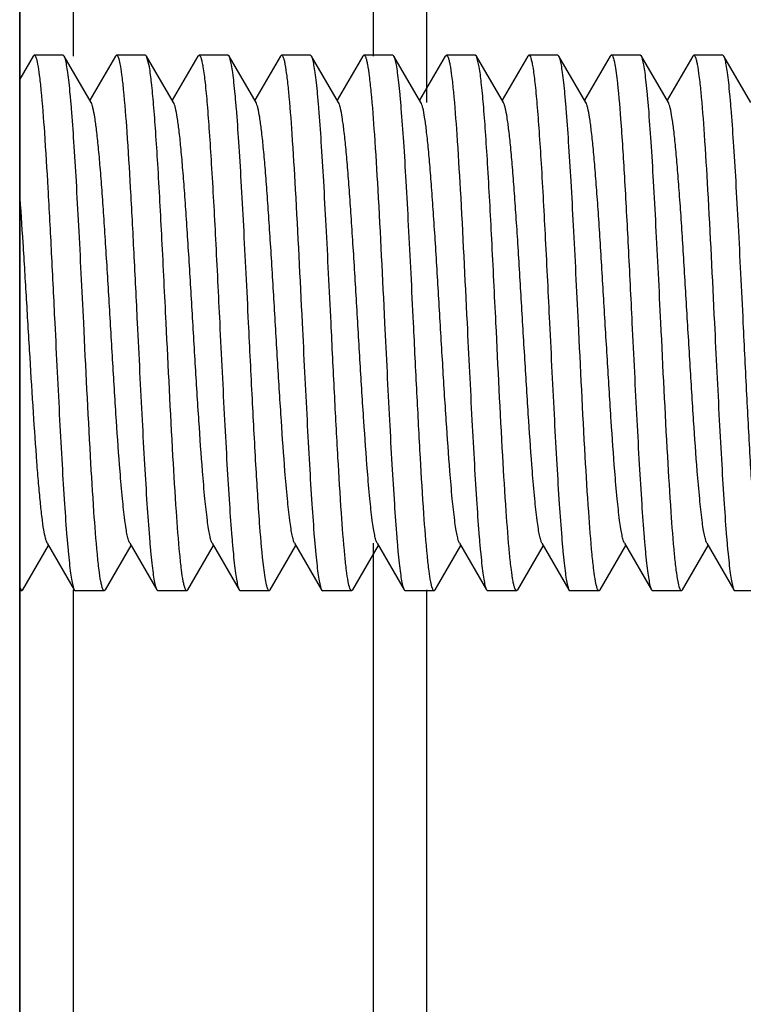
# Model space of a CAD drawing. Units: inches. Extents: x 0 to 2274, y 0 to 663.
# Drawn here: x 985 to 986, y 340 to 341 of the extents above; entities that cross this region are included whole.
import ezdxf

# ---------------------------------------------------------------- set-up
doc = ezdxf.new("R2010")
doc.units = ezdxf.units.IN
doc.header["$LTSCALE"] = 26.074074
doc.header["$MEASUREMENT"] = 0
doc.layers.get('0').update_dxf_attribs({"linetype": 'CONTINUOUS'})
doc.layers.add('02___PRT_ALL_AXES', color=7, linetype='CONTINUOUS')
doc.layers.add('06___PRT_ALL_SURFS', color=7, linetype='CONTINUOUS')

msp = doc.modelspace()

# ---------------------------------------------------------------- linework, layer by layer
at = {"color": 7, "linetype": 'Continuous'}
for p, q in [((985.21398, 254.68947), (985.21398, 342.52347)), ((985.26399, 342.52347), (985.26399, 341.02223)), ((985.54405, 342.52347), (985.54405, 341.02223)), ((985.59406, 342.52347), (985.59406, 340.97874)), ((985.22644, 341.02223), (985.21398, 341.00073)), ((985.22644, 341.02223), (985.22748, 341.02313)), ((985.25552, 341.02223), (985.25449, 341.02313)), ((985.28075, 340.97874), (985.25552, 341.02223)), ((985.30346, 341.02223), (985.27949, 340.9809)), ((985.30346, 341.02223), (985.3045, 341.02313)), ((985.33254, 341.02223), (985.3315, 341.02313)), ((985.35776, 340.97874), (985.33254, 341.02223)), ((985.33516, 341.01207), (985.33254, 341.02223)), ((985.38048, 341.02223), (985.35651, 340.9809)), ((985.38048, 341.02223), (985.38152, 341.02313)), ((985.40956, 341.02223), (985.40852, 341.02313)), ((985.43478, 340.97874), (985.40956, 341.02223)), ((985.45749, 341.02223), (985.43353, 340.9809)), ((985.45749, 341.02223), (985.45853, 341.02313)), ((985.48658, 341.02223), (985.48554, 341.02313)), ((985.5118, 340.97874), (985.48658, 341.02223)), ((985.53451, 341.02223), (985.51054, 340.9809)), ((985.53451, 341.02223), (985.53555, 341.02313)), ((985.56359, 341.02223), (985.56256, 341.02313)), ((985.58882, 340.97874), (985.56359, 341.02223)), ((985.61153, 341.02223), (985.58756, 340.9809)), ((985.61153, 341.02223), (985.61257, 341.02313)), ((985.64061, 341.02223), (985.63957, 341.02313)), ((985.66583, 340.97874), (985.64061, 341.02223)), ((985.64321, 341.01223), (985.64061, 341.02223)), ((985.68855, 341.02223), (985.66458, 340.9809)), ((985.68855, 341.02223), (985.68958, 341.02313)), ((985.71763, 341.02223), (985.71659, 341.02313)), ((985.74285, 340.97874), (985.71763, 341.02223)), ((985.76556, 341.02223), (985.7416, 340.9809)), ((985.76556, 341.02223), (985.7666, 341.02313)), ((985.79465, 341.02223), (985.79361, 341.02313)), ((985.81987, 340.97874), (985.79465, 341.02223)), ((985.84258, 341.02223), (985.81861, 340.9809)), ((985.84258, 341.02223), (985.84362, 341.02313)), ((985.87166, 341.02223), (985.87063, 341.02313)), ((985.89689, 340.97874), (985.87166, 341.02223)), ((985.23973, 340.56741), (985.26495, 340.52391)), ((985.31675, 340.56741), (985.34197, 340.52391)), ((985.39376, 340.56741), (985.41899, 340.52391)), ((985.47078, 340.56741), (985.496, 340.52391)), ((985.54405, 340.56741), (985.54405, 254.7615)), ((985.5478, 340.56741), (985.57302, 340.52391)), ((985.62482, 340.56741), (985.65004, 340.52391)), ((985.70183, 340.56741), (985.72705, 340.52391)), ((985.77885, 340.56741), (985.80407, 340.52391)), ((985.85587, 340.56741), (985.88109, 340.52391)), ((985.21702, 340.52391), (985.24098, 340.56525)), ((985.29403, 340.52391), (985.318, 340.56525)), ((985.37105, 340.52391), (985.39502, 340.56525)), ((985.44807, 340.52391), (985.47204, 340.56525)), ((985.52509, 340.52391), (985.54905, 340.56525)), ((985.6021, 340.52391), (985.62607, 340.56525)), ((985.67912, 340.52391), (985.70309, 340.56525)), ((985.75614, 340.52391), (985.7801, 340.56525)), ((985.83315, 340.52391), (985.85712, 340.56525)), ((985.21598, 340.52302), (985.21397, 340.52635)), ((985.21702, 340.52391), (985.21598, 340.52302)), ((985.26399, 340.52391), (985.26399, 254.70038)), ((985.26495, 340.52391), (985.26599, 340.52302)), ((985.29403, 340.52391), (985.29299, 340.52302)), ((985.34197, 340.52391), (985.34301, 340.52302)), ((985.37105, 340.52391), (985.37001, 340.52302)), ((985.41899, 340.52391), (985.42002, 340.52302)), ((985.44807, 340.52391), (985.44703, 340.52302)), ((985.496, 340.52391), (985.49704, 340.52302)), ((985.52509, 340.52391), (985.52405, 340.52302)), ((985.57302, 340.52391), (985.57406, 340.52302)), ((985.59406, 340.52391), (985.59406, 254.77242)), ((985.6021, 340.52391), (985.60106, 340.52302)), ((985.65004, 340.52391), (985.65108, 340.52302)), ((985.67912, 340.52391), (985.67808, 340.52302)), ((985.72705, 340.52391), (985.72809, 340.52302)), ((985.75614, 340.52391), (985.7551, 340.52302)), ((985.80407, 340.52391), (985.80511, 340.52302)), ((985.83315, 340.52391), (985.83212, 340.52302)), ((985.88109, 340.52391), (985.88213, 340.52302))]:
    msp.add_line(p, q, dxfattribs=at)
for points, knots in [([(985.22748, 341.02313), (985.2278, 341.02313), (985.22855, 341.0224), (985.22964, 341.01964), (985.23101, 341.01349), (985.23246, 341.0033), (985.23335, 340.99512), (985.23382, 340.99041)], [0, 0, 0, 0, 0.028164, 0.0802, 0.270627, 0.578612, 1, 1, 1, 1]), ([(985.27374, 340.77307), (985.27299, 340.78846), (985.2715, 340.81873), (985.26927, 340.86281), (985.26704, 340.90382), (985.26482, 340.94032), (985.26289, 340.96734), (985.2613, 340.98577), (985.26018, 340.99693), (985.25907, 341.00615), (985.25798, 341.01339), (985.2569, 341.01854), (985.25607, 341.0213), (985.25552, 341.02223)], [0, 0, 0, 0, 0.184815, 0.363475, 0.529542, 0.677474, 0.802162, 0.854438, 0.899383, 0.936638, 0.965929, 0.987038, 1, 1, 1, 1]), ([(985.3045, 341.02313), (985.30481, 341.02313), (985.30556, 341.02242), (985.30664, 341.0197), (985.30799, 341.01367), (985.30943, 341.00366), (985.31032, 340.99563), (985.31078, 340.991)], [0, 0, 0, 0, 0.028328, 0.080426, 0.270822, 0.57868, 1, 1, 1, 1]), ([(985.38152, 341.02313), (985.3819, 341.02313), (985.38278, 341.02209), (985.38349, 341.01998), (985.38442, 341.01645), (985.38491, 341.01368), (985.38517, 341.01207)], [0, 0, 0, 0, 0.096538, 0.287881, 0.588415, 1, 1, 1, 1]), ([(985.42778, 340.77307), (985.42702, 340.78846), (985.42554, 340.81873), (985.4233, 340.86281), (985.42107, 340.90381), (985.41885, 340.94031), (985.41693, 340.96733), (985.41534, 340.98576), (985.41422, 340.99692), (985.4131, 341.00615), (985.41202, 341.01339), (985.41093, 341.01854), (985.4101, 341.0213), (985.40956, 341.02223)], [0, 0, 0, 0, 0.184822, 0.363471, 0.529512, 0.677429, 0.802117, 0.854402, 0.899353, 0.93662, 0.96592, 0.987033, 1, 1, 1, 1]), ([(985.45853, 341.02313), (985.45886, 341.02313), (985.45962, 341.02237), (985.46028, 341.02068), (985.46109, 341.01794), (985.46224, 341.01226), (985.46361, 341.00257), (985.46451, 340.99413), (985.46499, 340.98925)], [0, 0, 0, 0, 0.027861, 0.079789, 0.160354, 0.270403, 0.578553, 1, 1, 1, 1]), ([(985.50479, 340.77307), (985.50404, 340.78846), (985.50255, 340.81873), (985.50032, 340.86281), (985.49809, 340.90382), (985.49587, 340.94032), (985.49395, 340.96733), (985.49235, 340.98576), (985.49124, 340.99692), (985.49012, 341.00615), (985.48904, 341.01339), (985.48795, 341.01854), (985.48712, 341.0213), (985.48658, 341.02223)], [0, 0, 0, 0, 0.184828, 0.36348, 0.529524, 0.677442, 0.80213, 0.854413, 0.899361, 0.936624, 0.965919, 0.987031, 1, 1, 1, 1]), ([(985.53555, 341.02313), (985.53588, 341.02313), (985.53665, 341.02235), (985.53731, 341.02064), (985.53812, 341.01787), (985.53928, 341.01212), (985.54066, 341.00231), (985.54157, 340.99377), (985.54205, 340.98883)], [0, 0, 0, 0, 0.027769, 0.079701, 0.160306, 0.270386, 0.578569, 1, 1, 1, 1]), ([(985.58181, 340.77307), (985.58106, 340.78846), (985.57957, 340.81873), (985.57734, 340.86281), (985.57511, 340.90382), (985.57289, 340.94031), (985.57096, 340.96733), (985.56937, 340.98576), (985.56825, 340.99692), (985.56714, 341.00614), (985.56605, 341.01338), (985.56497, 341.01854), (985.56414, 341.0213), (985.56359, 341.02223)], [0, 0, 0, 0, 0.184824, 0.363482, 0.529525, 0.677431, 0.802113, 0.854396, 0.899347, 0.936616, 0.965918, 0.987032, 1, 1, 1, 1]), ([(985.61257, 341.02313), (985.61289, 341.02313), (985.61367, 341.02236), (985.61432, 341.02065), (985.61513, 341.01789), (985.61629, 341.01215), (985.61767, 341.00237), (985.61858, 340.99384), (985.61905, 340.98891)], [0, 0, 0, 0, 0.027785, 0.079697, 0.160275, 0.270348, 0.578552, 1, 1, 1, 1]), ([(985.68958, 341.02313), (985.68996, 341.02313), (985.69084, 341.02211), (985.69154, 341.02002), (985.69246, 341.01655), (985.69295, 341.01382), (985.69322, 341.01223)], [0, 0, 0, 0, 0.096841, 0.288163, 0.588571, 1, 1, 1, 1]), ([(985.73584, 340.77307), (985.73509, 340.78846), (985.73361, 340.81873), (985.73137, 340.86282), (985.72914, 340.90383), (985.72692, 340.94033), (985.725, 340.96735), (985.7234, 340.98577), (985.72229, 340.99693), (985.72117, 341.00615), (985.72009, 341.01339), (985.719, 341.01854), (985.71817, 341.0213), (985.71763, 341.02223)], [0, 0, 0, 0, 0.184782, 0.363517, 0.529601, 0.677494, 0.802187, 0.85444, 0.899389, 0.936638, 0.965907, 0.987036, 1, 1, 1, 1]), ([(985.7666, 341.02313), (985.76684, 341.02313), (985.76742, 341.02271), (985.76835, 341.02089), (985.76942, 341.01692), (985.77061, 341.01025), (985.77132, 341.00492), (985.7717, 341.00184)], [0, 0, 0, 0, 0.032346, 0.085958, 0.276013, 0.581204, 1, 1, 1, 1]), ([(985.81286, 340.77307), (985.81211, 340.78846), (985.81062, 340.81873), (985.80839, 340.86281), (985.80616, 340.90381), (985.80394, 340.94031), (985.80202, 340.96733), (985.80042, 340.98576), (985.79931, 340.99692), (985.79819, 341.00615), (985.79711, 341.01339), (985.79602, 341.01854), (985.79519, 341.0213), (985.79465, 341.02223)], [0, 0, 0, 0, 0.184821, 0.363461, 0.529507, 0.677438, 0.80213, 0.854413, 0.899361, 0.936626, 0.965922, 0.987033, 1, 1, 1, 1]), ([(985.84362, 341.02313), (985.84394, 341.02313), (985.84472, 341.02236), (985.84537, 341.02065), (985.84619, 341.01788), (985.84734, 341.01214), (985.84873, 341.00235), (985.84963, 340.99381), (985.85011, 340.98888)], [0, 0, 0, 0, 0.02776, 0.079659, 0.160233, 0.270299, 0.578505, 1, 1, 1, 1]), ([(985.88988, 340.77307), (985.88913, 340.78846), (985.88764, 340.81873), (985.88541, 340.86281), (985.88318, 340.90382), (985.88096, 340.94032), (985.87903, 340.96733), (985.87744, 340.98576), (985.87632, 340.99692), (985.87521, 341.00615), (985.87412, 341.01339), (985.87304, 341.01854), (985.8722, 341.0213), (985.87166, 341.02223)], [0, 0, 0, 0, 0.184828, 0.363483, 0.529528, 0.677447, 0.802135, 0.854418, 0.899367, 0.936629, 0.965924, 0.987034, 1, 1, 1, 1]), ([(985.35076, 340.77307), (985.34948, 340.79914), (985.34705, 340.84867), (985.34385, 340.90818), (985.34116, 340.95011), (985.33927, 340.97538), (985.3374, 340.99554), (985.33597, 341.0072), (985.33516, 341.01207)], [0, 0, 0, 0, 0.326854, 0.620943, 0.746365, 0.853008, 0.938236, 1, 1, 1, 1]), ([(985.38517, 341.01207), (985.38599, 341.0072), (985.38741, 340.99554), (985.38929, 340.97538), (985.39118, 340.95011), (985.39387, 340.90818), (985.39706, 340.84867), (985.39949, 340.79914), (985.40077, 340.77307)], [0, 0, 0, 0, 0.061764, 0.146992, 0.253635, 0.379057, 0.673146, 1, 1, 1, 1]), ([(985.65883, 340.77307), (985.65755, 340.79919), (985.65511, 340.84878), (985.65191, 340.90838), (985.64922, 340.95035), (985.64732, 340.97561), (985.64545, 340.99575), (985.64402, 341.00738), (985.64321, 341.01223)], [0, 0, 0, 0, 0.327159, 0.621447, 0.746876, 0.853436, 0.938494, 1, 1, 1, 1]), ([(985.69322, 341.01223), (985.69403, 341.00738), (985.69546, 340.99575), (985.69734, 340.97561), (985.69923, 340.95035), (985.70192, 340.90838), (985.70513, 340.84878), (985.70756, 340.79919), (985.70884, 340.77307)], [0, 0, 0, 0, 0.061506, 0.146564, 0.253124, 0.378553, 0.672841, 1, 1, 1, 1]), ([(985.7717, 341.00184), (985.77324, 340.98913), (985.77576, 340.95839), (985.7791, 340.90586), (985.78246, 340.84233), (985.78469, 340.79681), (985.78586, 340.77307)], [0, 0, 0, 0, 0.167443, 0.40355, 0.688951, 1, 1, 1, 1]), ([(985.23382, 340.99041), (985.23513, 340.9772), (985.23744, 340.94666), (985.24052, 340.89591), (985.24362, 340.83668), (985.24567, 340.79477), (985.24673, 340.77307)], [0, 0, 0, 0, 0.182867, 0.421861, 0.700644, 1, 1, 1, 1]), ([(985.31078, 340.991), (985.3121, 340.97781), (985.31442, 340.94725), (985.31751, 340.89639), (985.32062, 340.83695), (985.32268, 340.79487), (985.32375, 340.77307)], [0, 0, 0, 0, 0.182189, 0.421093, 0.70016, 1, 1, 1, 1]), ([(985.46499, 340.98925), (985.46628, 340.97601), (985.46857, 340.94553), (985.47291, 340.87347), (985.47575, 340.81464), (985.47779, 340.77307)], [0, 0, 0, 0, 0.184196, 0.423446, 1, 1, 1, 1]), ([(985.54205, 340.98883), (985.54333, 340.97559), (985.54562, 340.94512), (985.54994, 340.8732), (985.55277, 340.81453), (985.5548, 340.77307)], [0, 0, 0, 0, 0.184652, 0.423984, 1, 1, 1, 1]), ([(985.61905, 340.98891), (985.62034, 340.97567), (985.62263, 340.9452), (985.62696, 340.87326), (985.62979, 340.81455), (985.63182, 340.77307)], [0, 0, 0, 0, 0.184556, 0.423858, 1, 1, 1, 1]), ([(985.85011, 340.98888), (985.8514, 340.97564), (985.85368, 340.94517), (985.85801, 340.87323), (985.86084, 340.81454), (985.86287, 340.77307)], [0, 0, 0, 0, 0.184601, 0.423942, 1, 1, 1, 1]), ([(985.31675, 340.56741), (985.31624, 340.56828), (985.31541, 340.57073), (985.31433, 340.57524), (985.31325, 340.58142), (985.31164, 340.59279), (985.30974, 340.61068), (985.30709, 340.64162), (985.30415, 340.68378), (985.30091, 340.73628), (985.29766, 340.79155), (985.2949, 340.83746), (985.29262, 340.87243), (985.29096, 340.89617), (985.2893, 340.91758), (985.28764, 340.93626), (985.28601, 340.95186), (985.28438, 340.96407), (985.28297, 340.97204), (985.28173, 340.97652), (985.2811, 340.97812), (985.28075, 340.97873)], [0, 0, 0, 0, 0.00731, 0.018549, 0.03373, 0.052789, 0.101873, 0.164247, 0.278081, 0.408564, 0.545912, 0.679817, 0.7423, 0.800229, 0.852489, 0.898132, 0.936283, 0.966268, 0.987573, 0.994883, 1, 1, 1, 1]), ([(985.39376, 340.56741), (985.39326, 340.56828), (985.39242, 340.57073), (985.39135, 340.57524), (985.39027, 340.58142), (985.38866, 340.59279), (985.38676, 340.61068), (985.38411, 340.64162), (985.38117, 340.68378), (985.37793, 340.73628), (985.37468, 340.79155), (985.37192, 340.83746), (985.36964, 340.87243), (985.36797, 340.89617), (985.36631, 340.91758), (985.36466, 340.93626), (985.36303, 340.95186), (985.3614, 340.96407), (985.35999, 340.97204), (985.35875, 340.97652), (985.35812, 340.97813), (985.35776, 340.97873)], [0, 0, 0, 0, 0.007294, 0.018542, 0.033735, 0.052778, 0.101874, 0.164233, 0.278071, 0.408559, 0.54591, 0.679811, 0.742301, 0.800219, 0.852494, 0.898121, 0.936287, 0.966264, 0.987572, 0.994891, 1, 1, 1, 1]), ([(985.47078, 340.56741), (985.47028, 340.56829), (985.46944, 340.57073), (985.46837, 340.57524), (985.46728, 340.58142), (985.46568, 340.59279), (985.46378, 340.61068), (985.46113, 340.64162), (985.45819, 340.68378), (985.45495, 340.73628), (985.4517, 340.79155), (985.44893, 340.83746), (985.44666, 340.87243), (985.44499, 340.89617), (985.44333, 340.91758), (985.44168, 340.93626), (985.44004, 340.95186), (985.43842, 340.96407), (985.43701, 340.97204), (985.43577, 340.97652), (985.43513, 340.97813), (985.43478, 340.97874)], [0, 0, 0, 0, 0.007304, 0.018535, 0.033728, 0.052787, 0.101865, 0.164239, 0.278075, 0.408559, 0.545905, 0.679807, 0.742296, 0.800219, 0.852484, 0.898127, 0.936274, 0.966267, 0.98756, 0.994877, 1, 1, 1, 1]), ([(985.5478, 340.56741), (985.54729, 340.56828), (985.54646, 340.57073), (985.54538, 340.57524), (985.5443, 340.58142), (985.54269, 340.59279), (985.54079, 340.61068), (985.53814, 340.64162), (985.53521, 340.68378), (985.53196, 340.73628), (985.52871, 340.79155), (985.52595, 340.83746), (985.52367, 340.87243), (985.52201, 340.89617), (985.52035, 340.91758), (985.51869, 340.93626), (985.51706, 340.95186), (985.51543, 340.96407), (985.51403, 340.97204), (985.51278, 340.97652), (985.51215, 340.97812), (985.5118, 340.97873)], [0, 0, 0, 0, 0.007306, 0.018552, 0.033735, 0.052784, 0.101878, 0.164244, 0.278078, 0.408564, 0.545915, 0.679819, 0.742302, 0.800227, 0.852494, 0.898128, 0.93629, 0.966265, 0.987579, 0.994889, 1, 1, 1, 1]), ([(985.62482, 340.56742), (985.62431, 340.56828), (985.62347, 340.57073), (985.6224, 340.57524), (985.62132, 340.58142), (985.61971, 340.59279), (985.61781, 340.61068), (985.61516, 340.64162), (985.61222, 340.68378), (985.60898, 340.73628), (985.60573, 340.79155), (985.60297, 340.83746), (985.60069, 340.87243), (985.59903, 340.89617), (985.59737, 340.91758), (985.59571, 340.93626), (985.59408, 340.95186), (985.59245, 340.96407), (985.59104, 340.97204), (985.5898, 340.97652), (985.58917, 340.97813), (985.58882, 340.97874)], [0, 0, 0, 0, 0.007294, 0.018533, 0.033731, 0.05278, 0.101868, 0.16423, 0.27807, 0.408557, 0.545904, 0.679804, 0.742297, 0.800213, 0.852487, 0.898119, 0.936276, 0.966262, 0.987559, 0.994881, 1, 1, 1, 1]), ([(985.70183, 340.56741), (985.70133, 340.56828), (985.70049, 340.57073), (985.69942, 340.57524), (985.69833, 340.58142), (985.69673, 340.59279), (985.69483, 340.61068), (985.69218, 340.64162), (985.68924, 340.68378), (985.686, 340.73628), (985.68275, 340.79155), (985.67999, 340.83746), (985.67771, 340.87243), (985.67604, 340.89617), (985.67438, 340.91758), (985.67273, 340.93626), (985.67109, 340.95186), (985.66947, 340.96407), (985.66806, 340.97204), (985.66682, 340.97652), (985.66619, 340.97812), (985.66583, 340.97873)], [0, 0, 0, 0, 0.00731, 0.018546, 0.033729, 0.05279, 0.101871, 0.164246, 0.27808, 0.408563, 0.545911, 0.679815, 0.7423, 0.800228, 0.852488, 0.898132, 0.936282, 0.966269, 0.987571, 0.994881, 1, 1, 1, 1]), ([(985.77885, 340.56741), (985.77834, 340.56828), (985.77751, 340.57073), (985.77644, 340.57524), (985.77535, 340.58142), (985.77375, 340.59279), (985.77185, 340.61068), (985.7692, 340.64162), (985.76626, 340.68378), (985.76302, 340.73628), (985.75977, 340.79155), (985.757, 340.83746), (985.75473, 340.87243), (985.75306, 340.89617), (985.7514, 340.91758), (985.74975, 340.93626), (985.74811, 340.95186), (985.74649, 340.96407), (985.74508, 340.97204), (985.74384, 340.97652), (985.7432, 340.97813), (985.74285, 340.97873)], [0, 0, 0, 0, 0.007296, 0.018544, 0.033735, 0.052778, 0.101875, 0.164235, 0.278072, 0.40856, 0.545911, 0.679813, 0.742301, 0.80022, 0.852495, 0.898122, 0.936288, 0.966262, 0.987572, 0.99489, 1, 1, 1, 1]), ([(985.85587, 340.56741), (985.85536, 340.56829), (985.85453, 340.57073), (985.85345, 340.57524), (985.85237, 340.58142), (985.85076, 340.59279), (985.84886, 340.61068), (985.84621, 340.64162), (985.84328, 340.68378), (985.84003, 340.73628), (985.83678, 340.79155), (985.83402, 340.83746), (985.83174, 340.87243), (985.83008, 340.89617), (985.82842, 340.91758), (985.82676, 340.93626), (985.82513, 340.95186), (985.8235, 340.96407), (985.82209, 340.97204), (985.82085, 340.97652), (985.82022, 340.97813), (985.81987, 340.97874)], [0, 0, 0, 0, 0.007302, 0.018533, 0.033728, 0.052785, 0.101865, 0.164237, 0.278074, 0.408558, 0.545904, 0.679806, 0.742296, 0.800217, 0.852483, 0.898124, 0.936273, 0.966266, 0.987559, 0.994877, 1, 1, 1, 1]), ([(985.23973, 340.56742), (985.23939, 340.56799), (985.23879, 340.56949), (985.23761, 340.57365), (985.23626, 340.58101), (985.23471, 340.59228), (985.23315, 340.60666), (985.23157, 340.62389), (985.22935, 340.65169), (985.22668, 340.69101), (985.22357, 340.74175), (985.22046, 340.79463), (985.21736, 340.84603), (985.21514, 340.87939), (985.21398, 340.89521)], [0, 0, 0, 0, 0.006066, 0.014636, 0.039428, 0.074166, 0.118337, 0.171225, 0.231913, 0.372513, 0.530562, 0.695271, 0.855392, 1, 1, 1, 1]), ([(985.24673, 340.77307), (985.24749, 340.75769), (985.24897, 340.72742), (985.25121, 340.68334), (985.25344, 340.64233), (985.25566, 340.60583), (985.25758, 340.57882), (985.25917, 340.56039), (985.26029, 340.54923), (985.2614, 340.54), (985.26249, 340.53276), (985.26358, 340.52761), (985.26441, 340.52485), (985.26495, 340.52392)], [0, 0, 0, 0, 0.184824, 0.363484, 0.529531, 0.677436, 0.802114, 0.854395, 0.899345, 0.936615, 0.965917, 0.987031, 1, 1, 1, 1]), ([(985.28653, 340.55702), (985.28524, 340.57026), (985.28295, 340.60074), (985.27861, 340.67275), (985.27578, 340.73154), (985.27374, 340.77307)], [0, 0, 0, 0, 0.184324, 0.423597, 1, 1, 1, 1]), ([(985.32375, 340.77307), (985.32451, 340.75769), (985.32599, 340.72742), (985.32822, 340.68334), (985.33045, 340.64233), (985.33267, 340.60583), (985.3346, 340.57881), (985.33619, 340.56038), (985.33731, 340.54923), (985.33842, 340.54), (985.33951, 340.53276), (985.34059, 340.52761), (985.34143, 340.52485), (985.34197, 340.52392)], [0, 0, 0, 0, 0.184828, 0.363483, 0.529528, 0.677447, 0.802135, 0.854418, 0.899365, 0.936627, 0.965921, 0.987032, 1, 1, 1, 1]), ([(985.36354, 340.55711), (985.36225, 340.57035), (985.35996, 340.60082), (985.35563, 340.67281), (985.35279, 340.73156), (985.35076, 340.77307)], [0, 0, 0, 0, 0.184424, 0.423735, 1, 1, 1, 1]), ([(985.40077, 340.77307), (985.40152, 340.75769), (985.40301, 340.72742), (985.40524, 340.68334), (985.40747, 340.64233), (985.40969, 340.60583), (985.41162, 340.57882), (985.41321, 340.56038), (985.41433, 340.54923), (985.41544, 340.54), (985.41653, 340.53276), (985.41761, 340.52761), (985.41844, 340.52485), (985.41899, 340.52392)], [0, 0, 0, 0, 0.18482, 0.363461, 0.529507, 0.677439, 0.802131, 0.854414, 0.899362, 0.936627, 0.965923, 0.987033, 1, 1, 1, 1]), ([(985.44191, 340.54452), (985.44037, 340.55723), (985.43785, 340.58798), (985.43452, 340.64048), (985.43117, 340.70393), (985.42894, 340.74938), (985.42778, 340.77307)], [0, 0, 0, 0, 0.167767, 0.403936, 0.689198, 1, 1, 1, 1]), ([(985.47779, 340.77307), (985.47854, 340.75769), (985.48002, 340.72742), (985.48226, 340.68333), (985.48449, 340.64232), (985.48671, 340.60582), (985.48863, 340.5788), (985.49023, 340.56038), (985.49134, 340.54922), (985.49246, 340.54), (985.49354, 340.53276), (985.49463, 340.52761), (985.49546, 340.52485), (985.496, 340.52392)], [0, 0, 0, 0, 0.184782, 0.363515, 0.529598, 0.677491, 0.802184, 0.854438, 0.899387, 0.936636, 0.965906, 0.987036, 1, 1, 1, 1]), ([(985.5177, 340.55583), (985.51639, 340.56904), (985.51408, 340.59957), (985.51101, 340.65032), (985.50791, 340.70951), (985.50586, 340.75139), (985.50479, 340.77307)], [0, 0, 0, 0, 0.182981, 0.422033, 0.700752, 1, 1, 1, 1]), ([(985.5548, 340.77307), (985.55556, 340.75769), (985.55704, 340.72742), (985.55928, 340.68334), (985.56151, 340.64233), (985.56373, 340.60583), (985.56565, 340.57881), (985.56724, 340.56038), (985.56836, 340.54922), (985.56948, 340.54), (985.57056, 340.53276), (985.57165, 340.52761), (985.57248, 340.52485), (985.57302, 340.52392)], [0, 0, 0, 0, 0.184816, 0.363466, 0.529525, 0.677459, 0.80215, 0.854429, 0.899375, 0.936634, 0.965927, 0.987037, 1, 1, 1, 1]), ([(985.59477, 340.55522), (985.59346, 340.56842), (985.59113, 340.59897), (985.58805, 340.64982), (985.58494, 340.70923), (985.58288, 340.75129), (985.58181, 340.77307)], [0, 0, 0, 0, 0.182261, 0.421152, 0.700196, 1, 1, 1, 1]), ([(985.63182, 340.77307), (985.63258, 340.75769), (985.63406, 340.72742), (985.63629, 340.68333), (985.63852, 340.64232), (985.64074, 340.60582), (985.64267, 340.57881), (985.64426, 340.56038), (985.64538, 340.54922), (985.64649, 340.54), (985.64758, 340.53276), (985.64866, 340.52761), (985.6495, 340.52485), (985.65004, 340.52392)], [0, 0, 0, 0, 0.184827, 0.363509, 0.529574, 0.677485, 0.802159, 0.854431, 0.899375, 0.936632, 0.965927, 0.987038, 1, 1, 1, 1]), ([(985.67158, 340.5574), (985.6703, 340.57064), (985.66801, 340.6011), (985.66369, 340.673), (985.66086, 340.73165), (985.65883, 340.77307)], [0, 0, 0, 0, 0.184741, 0.424089, 1, 1, 1, 1]), ([(985.70884, 340.77307), (985.70959, 340.75769), (985.71108, 340.72742), (985.71331, 340.68334), (985.71554, 340.64233), (985.71776, 340.60583), (985.71968, 340.57882), (985.72128, 340.56039), (985.7224, 340.54923), (985.72351, 340.54), (985.7246, 340.53276), (985.72568, 340.52761), (985.72651, 340.52485), (985.72705, 340.52392)], [0, 0, 0, 0, 0.184827, 0.363479, 0.529522, 0.677441, 0.802128, 0.854412, 0.89936, 0.936624, 0.965918, 0.98703, 1, 1, 1, 1]), ([(985.74865, 340.55683), (985.74736, 340.57006), (985.74506, 340.60055), (985.74072, 340.67263), (985.73788, 340.73148), (985.73584, 340.77307)], [0, 0, 0, 0, 0.184114, 0.423352, 1, 1, 1, 1]), ([(985.78586, 340.77307), (985.78661, 340.75769), (985.78809, 340.72742), (985.79033, 340.68334), (985.79256, 340.64233), (985.79478, 340.60584), (985.7967, 340.57882), (985.79829, 340.56039), (985.79941, 340.54923), (985.80053, 340.54), (985.80161, 340.53276), (985.8027, 340.52761), (985.80353, 340.52485), (985.80407, 340.52392)], [0, 0, 0, 0, 0.184821, 0.363469, 0.52951, 0.677429, 0.802118, 0.854403, 0.899354, 0.936621, 0.96592, 0.987033, 1, 1, 1, 1]), ([(985.82568, 340.55673), (985.82438, 340.56996), (985.82209, 340.60045), (985.81774, 340.67257), (985.8149, 340.73145), (985.81286, 340.77307)], [0, 0, 0, 0, 0.184001, 0.423215, 1, 1, 1, 1]), ([(985.86287, 340.77307), (985.86363, 340.75769), (985.86511, 340.72742), (985.86735, 340.68334), (985.86958, 340.64233), (985.87179, 340.60583), (985.87372, 340.57881), (985.87531, 340.56038), (985.87643, 340.54923), (985.87754, 340.54), (985.87863, 340.53276), (985.87972, 340.52761), (985.88055, 340.52485), (985.88109, 340.52392)], [0, 0, 0, 0, 0.184827, 0.363483, 0.529528, 0.677446, 0.802135, 0.854418, 0.899366, 0.936629, 0.965924, 0.987034, 1, 1, 1, 1]), ([(985.90316, 340.55217), (985.90178, 340.56527), (985.89941, 340.59594), (985.89626, 340.64729), (985.89308, 340.70781), (985.89097, 340.75078), (985.88988, 340.77307)], [0, 0, 0, 0, 0.178606, 0.416845, 0.697429, 1, 1, 1, 1]), ([(985.29299, 340.52302), (985.29267, 340.52302), (985.2919, 340.52379), (985.29125, 340.52548), (985.29044, 340.52823), (985.28928, 340.53393), (985.2879, 340.54365), (985.287, 340.55212), (985.28653, 340.55702)], [0, 0, 0, 0, 0.027842, 0.079794, 0.160394, 0.270457, 0.57859, 1, 1, 1, 1]), ([(985.37001, 340.52302), (985.36969, 340.52302), (985.36892, 340.52379), (985.36826, 340.52549), (985.36745, 340.52824), (985.3663, 340.53395), (985.36492, 340.54371), (985.36401, 340.5522), (985.36354, 340.55711)], [0, 0, 0, 0, 0.027802, 0.079716, 0.160289, 0.270346, 0.578523, 1, 1, 1, 1]), ([(985.52405, 340.52302), (985.52373, 340.52302), (985.52298, 340.52375), (985.52188, 340.52652), (985.52051, 340.53268), (985.51906, 340.5429), (985.51816, 340.5511), (985.5177, 340.55583)], [0, 0, 0, 0, 0.028139, 0.08017, 0.270603, 0.578593, 1, 1, 1, 1]), ([(985.60106, 340.52302), (985.60075, 340.52302), (985.6, 340.52373), (985.59892, 340.52645), (985.59756, 340.5325), (985.59612, 340.54254), (985.59524, 340.55058), (985.59477, 340.55522)], [0, 0, 0, 0, 0.028304, 0.080384, 0.270777, 0.578671, 1, 1, 1, 1]), ([(985.67808, 340.52302), (985.67775, 340.52302), (985.67698, 340.5238), (985.67632, 340.52551), (985.67551, 340.52829), (985.67435, 340.53405), (985.67296, 340.54388), (985.67206, 340.55245), (985.67158, 340.5574)], [0, 0, 0, 0, 0.02775, 0.079677, 0.160284, 0.270368, 0.578564, 1, 1, 1, 1]), ([(985.7551, 340.52302), (985.75478, 340.52302), (985.75401, 340.52378), (985.7529, 340.52663), (985.75151, 340.53298), (985.75003, 340.54351), (985.74913, 340.55196), (985.74865, 340.55683)], [0, 0, 0, 0, 0.027883, 0.079823, 0.270312, 0.578494, 1, 1, 1, 1]), ([(985.83212, 340.52302), (985.83179, 340.52302), (985.83103, 340.52378), (985.82992, 340.52662), (985.82853, 340.53295), (985.82706, 340.54345), (985.82615, 340.55187), (985.82568, 340.55673)], [0, 0, 0, 0, 0.027908, 0.079867, 0.270362, 0.578509, 1, 1, 1, 1]), ([(985.44703, 340.52302), (985.44679, 340.52302), (985.4462, 340.52345), (985.44527, 340.52528), (985.4442, 340.52929), (985.443, 340.53602), (985.44229, 340.5414), (985.44191, 340.54452)], [0, 0, 0, 0, 0.032243, 0.085809, 0.275866, 0.581126, 1, 1, 1, 1])]:
    msp.add_open_spline(points, degree=3, knots=knots, dxfattribs=at)
at = {"layer": '02___PRT_ALL_AXES', "color": 7, "linetype": 'Continuous'}
for p, q in [((985.25449, 341.02313), (985.22748, 341.02313)), ((985.3315, 341.02313), (985.3045, 341.02313)), ((985.40852, 341.02313), (985.38151, 341.02313)), ((985.48554, 341.02313), (985.45853, 341.02313)), ((985.56256, 341.02313), (985.53555, 341.02313)), ((985.63957, 341.02313), (985.61257, 341.02313)), ((985.71659, 341.02313), (985.68958, 341.02313)), ((985.79361, 341.02313), (985.7666, 341.02313)), ((985.87063, 341.02313), (985.84362, 341.02313)), ((985.21598, 340.52302), (985.21398, 340.52302)), ((985.29299, 340.52302), (985.26599, 340.52302)), ((985.37001, 340.52302), (985.34301, 340.52302)), ((985.44703, 340.52302), (985.42002, 340.52302)), ((985.52405, 340.52302), (985.49704, 340.52302)), ((985.60106, 340.52302), (985.57406, 340.52302)), ((985.67808, 340.52302), (985.65108, 340.52302)), ((985.7551, 340.52302), (985.72809, 340.52302)), ((985.83212, 340.52302), (985.80511, 340.52302)), ((985.90913, 340.52302), (985.88213, 340.52302))]:
    msp.add_line(p, q, dxfattribs=at)
at = {"layer": '06___PRT_ALL_SURFS', "color": 7, "linetype": 'Continuous'}
msp.add_line((985.21398, 342.52347), (985.21398, 272.53472), dxfattribs=at)

doc.saveas('drawing.dxf')
